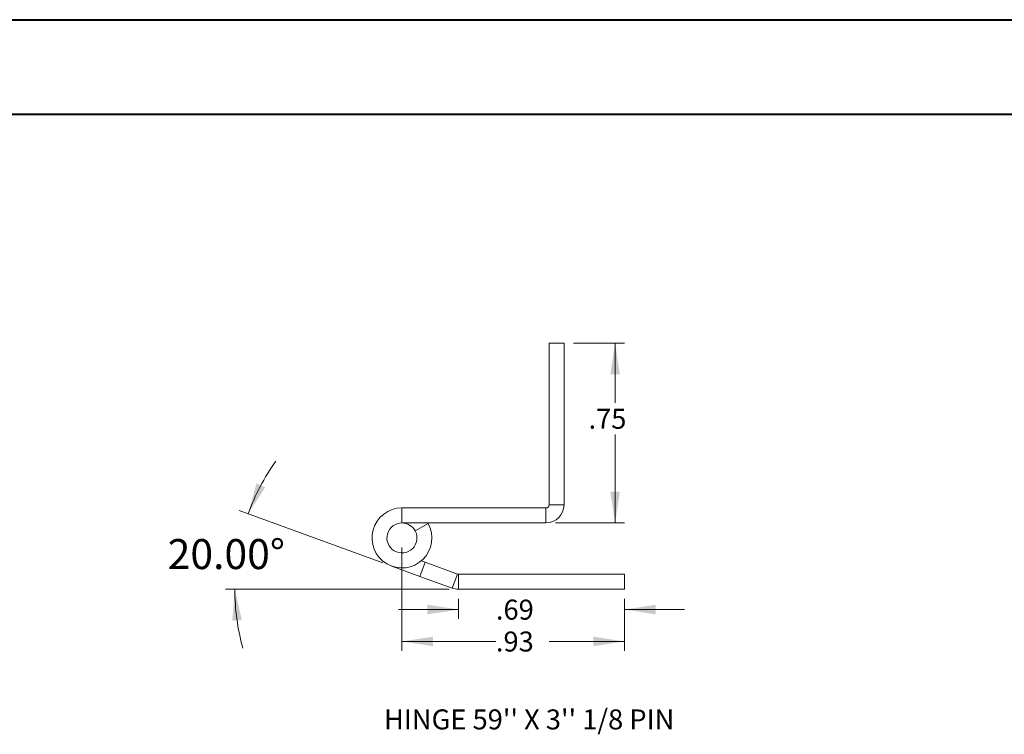
# Model space of a CAD drawing. Units: inches. Extents: x 0 to 16.5, y 0 to 11.7.
# Drawn here: x 7.2 to 11.3, y 8.7 to 11.7 of the extents above; entities that cross this region are included whole.
import ezdxf

# ---------------------------------------------------------------- set-up
doc = ezdxf.new("R2010")
doc.units = ezdxf.units.IN
doc.header["$MEASUREMENT"] = 0
doc.styles.add('SLDTEXTSTYLE0', font='TXT', dxfattribs={"width": 0.75})
doc.styles.add('SLDTEXTSTYLE3', font='TXT', dxfattribs={"width": 0.697917})
doc.dimstyles.new('SLDDIMSTYLE6', dxfattribs={"dimtxt": 0.083333, "dimasz": 0.13, "dimexe": 0, "dimexo": 0.0625, "dimgap": 0.020833, "dimtad": 0, "dimtih": 1, "dimtoh": 1, "dimrnd": 1e-09, "dimzin": 12, "dimdsep": 46, "dimtxsty": 'SLDTEXTSTYLE0', "dimsah": 1, "dimcen": 0.09, "dimadec": 0, "dimazin": 3, "dimtfac": 1, "dimtofl": 0, "dimtmove": 0, "dimatfit": 3, "dimfxl": 1, "dimfrac": 2, "dimtolj": 1, "dimtzin": 12, "dimarcsym": 0})
doc.dimstyles.new('SLDDIMSTYLE7', dxfattribs={"dimtxt": 0.083333, "dimasz": 0.13, "dimexe": 0, "dimexo": 0.0625, "dimgap": 0.020833, "dimtad": 0, "dimtih": 1, "dimtoh": 1, "dimrnd": 1e-09, "dimzin": 12, "dimdsep": 46, "dimtxsty": 'SLDTEXTSTYLE0', "dimsah": 1, "dimcen": 0.09, "dimadec": 0, "dimazin": 3, "dimtfac": 1, "dimtmove": 0, "dimatfit": 0, "dimfxl": 1, "dimfrac": 2, "dimtolj": 1, "dimtzin": 12, "dimarcsym": 0})
doc.dimstyles.new('SLDDIMSTYLE8', dxfattribs={"dimtxt": 0.125, "dimasz": 0.13, "dimexe": 0, "dimexo": 0.0625, "dimgap": 0.03125, "dimtad": 0, "dimtih": 1, "dimtoh": 1, "dimdec": 4, "dimzin": 4, "dimdsep": 46, "dimtxsty": 'SLDTEXTSTYLE0', "dimsah": 1, "dimcen": 0.09, "dimazin": 1, "dimtfac": 1, "dimtofl": 0, "dimtmove": 0, "dimatfit": 3, "dimfxl": 1, "dimfrac": 2, "dimtolj": 1, "dimtzin": 12, "dimarcsym": 0})

# ---------------------------------------------------------------- blocks, each defined once
blk = doc.blocks.new('_D_28')
at = {"color": 7, "linetype": 'Continuous', "lineweight": 0}
for p, q in [((9.4725, 10.3538), (9.6854, 10.3538)), ((9.646, 10.3538), (9.646, 10.1049)), ((9.646, 9.6043), (9.646, 9.9725)), ((9.397, 9.6043), (9.6854, 9.6043))]:
    blk.add_line(p, q, dxfattribs=at)
for points in [[(9.646, 10.3538), (9.626, 10.2238), (9.666, 10.2238)], [(9.646, 9.6043), (9.666, 9.7343), (9.626, 9.7343)]]:
    blk.add_solid(points, dxfattribs=at)
at = {"color": 7, "linetype": 'Continuous', "lineweight": 0, "insert": (9.5353, 10.0799, -33.1517), "char_height": 0.08333, "attachment_point": 1, "style": 'SLDTEXTSTYLE0'}
blk.add_mtext('.75', dxfattribs=at)
blk = doc.blocks.new('_D_29')
at = {"color": 7, "linetype": 'Continuous', "lineweight": 0}
for p, q in [((8.7576, 9.5024), (8.7576, 9.071)), ((9.6854, 9.2885), (9.6854, 9.071)), ((8.7576, 9.1104), (9.1493, 9.1104)), ((9.6854, 9.1104), (9.3707, 9.1104))]:
    blk.add_line(p, q, dxfattribs=at)
for points in [[(8.7576, 9.1104), (8.8876, 9.0904), (8.8876, 9.1304)], [(9.6854, 9.1104), (9.5554, 9.1304), (9.5554, 9.0904)]]:
    blk.add_solid(points, dxfattribs=at)
at = {"color": 7, "linetype": 'Continuous', "lineweight": 0, "insert": (9.1493, 9.1516, -33.1517), "char_height": 0.08333, "attachment_point": 1, "style": 'SLDTEXTSTYLE0'}
blk.add_mtext('.93', dxfattribs=at)
blk = doc.blocks.new('_D_30')
at = {"color": 7, "linetype": 'Continuous', "lineweight": 0}
for p, q in [((8.9932, 9.2885), (8.9932, 9.2039)), ((9.6854, 9.2885), (9.6854, 9.2039)), ((8.9932, 9.2432), (8.7432, 9.2432)), ((9.6854, 9.2432), (9.9354, 9.2432))]:
    blk.add_line(p, q, dxfattribs=at)
for points in [[(8.9932, 9.2432), (8.8632, 9.2632), (8.8632, 9.2232)], [(9.6854, 9.2432), (9.8154, 9.2232), (9.8154, 9.2632)]]:
    blk.add_solid(points, dxfattribs=at)
at = {"color": 7, "linetype": 'Continuous', "lineweight": 0, "insert": (9.1493, 9.2845, -33.1517), "char_height": 0.08333, "attachment_point": 1, "style": 'SLDTEXTSTYLE0'}
blk.add_mtext('.69', dxfattribs=at)
blk = doc.blocks.new('_D_31')
at = {"color": 7, "linetype": 'Continuous', "lineweight": 0}
for p, q in [((8.6778, 9.4378), (8.0795, 9.6556)), ((8.9538, 9.3279), (8.0217, 9.3279))]:
    blk.add_line(p, q, dxfattribs=at)
for start, end in [(144.5326, 160), (180, 195.4674)]:
    blk.add_arc((8.9799, 9.3279), 0.9188, start, end, dxfattribs=at)
for points in [[(8.1165, 9.6421), (8.1877, 9.7527), (8.1511, 9.769)], [(8.0611, 9.3279), (8.0502, 9.1968), (8.0901, 9.1996)]]:
    blk.add_solid(points, dxfattribs=at)
at = {"color": 7, "linetype": 'Continuous', "lineweight": 0, "insert": (7.781, 9.537, -33.1517), "char_height": 0.125, "attachment_point": 1, "style": 'SLDTEXTSTYLE0'}
blk.add_mtext('20.00°', dxfattribs=at)

msp = doc.modelspace()

# ---------------------------------------------------------------- linework, layer by layer
at = {"color": 7, "linetype": 'Continuous', "lineweight": 40}
for p, q in [((0.0031, 11.70137), (16.53854, 11.70137)), ((0.98736, 11.30767), (16.14484, 11.30767))]:
    msp.add_line(p, q, dxfattribs=at)
at = {"color": 7, "linetype": 'Continuous', "lineweight": 15}
for p, q in [((9.37059, 10.3538), (9.43309, 10.3538)), ((9.37059, 10.3538), (9.37059, 9.6798)), ((9.43309, 10.3538), (9.43309, 9.6798)), ((8.75759, 9.6668), (8.75759, 9.6043)), ((9.35759, 9.6668), (8.75759, 9.6668)), ((9.35759, 9.6668), (9.35759, 9.6043)), ((9.37059, 9.6798), (9.43309, 9.6798)), ((9.35759, 9.6043), (8.75759, 9.6043)), ((8.86718, 9.60193), (8.86585, 9.6043)), ((8.81239, 9.57186), (8.86718, 9.60193)), ((8.8323, 9.38158), (8.85368, 9.44031)), ((8.83794, 9.44604), (8.85368, 9.44031)), ((8.85368, 9.44031), (8.98872, 9.39116)), ((8.8323, 9.38158), (8.71484, 9.42433)), ((8.8323, 9.38158), (8.96735, 9.33243)), ((8.98872, 9.39116), (8.96735, 9.33243)), ((8.99317, 9.39038), (8.99317, 9.32788)), ((8.99317, 9.39038), (9.68545, 9.39038)), ((9.68545, 9.39038), (9.68545, 9.32788)), ((8.99317, 9.32788), (9.68545, 9.32788))]:
    msp.add_line(p, q, dxfattribs=at)
for centre, radius, start, end in [((8.75759, 9.5418), 0.125, 90, 28.75482), ((9.35759, 9.6798), 0.013, 270, 0), ((9.35759, 9.6798), 0.0755, 270, 360), ((8.75759, 9.5418), 0.0625, 90, 28.75482), ((8.75759, 9.5418), 0.0625, 28.75482, 90), ((8.99317, 9.40338), 0.013, 250, 270), ((8.99317, 9.40338), 0.0755, 250, 270)]:
    msp.add_arc(centre, radius, start, end, dxfattribs=at)

# ---------------------------------------------------------------- texts
at = {"color": 7, "linetype": 'Continuous', "lineweight": 0, "insert": (8.68285, 8.82707), "char_height": 0.0833333, "attachment_point": 1, "style": 'SLDTEXTSTYLE3'}
msp.add_mtext("HINGE 59'' X 3'' 1/8 PIN", dxfattribs=at)

# ---------------------------------------------------------------- dimensions: what is measured, and where the dimension line sits
at = {"color": 7, "linetype": 'Continuous', "lineweight": 0}
dim = msp.add_linear_dim(base=(9.64602, 9.6043), p1=(9.43309, 10.3538), p2=(9.35759, 9.6043), angle=90, dimstyle='SLDDIMSTYLE6', dxfattribs=at)
dim.commit()
dim.dimension.update_dxf_attribs({"geometry": '_D_28', "text_midpoint": (9.64602, 10.03865), "dimtype": 160})
dim = msp.add_angular_dim_2l(base=(8.16662, 9.75545), line1=((8.99317, 9.32788), (9.68545, 9.32788)), line2=((8.71484, 9.42433), (8.96735, 9.33243)), dimstyle='SLDDIMSTYLE8', dxfattribs=at)
dim.commit()
dim.dimension.update_dxf_attribs({"geometry": '_D_31', "text_midpoint": (8.07293, 9.47504), "dimtype": 162})
for base, p2, dimstyle, picture, middle in [((8.75759, 9.11041), (8.75759, 9.5418), 'SLDDIMSTYLE6', '_D_29', (9.25999, 9.11041)), ((8.99317, 9.24324), (8.99317, 9.32788), 'SLDDIMSTYLE7', '_D_30', (9.25999, 9.24324))]:
    dim = msp.add_linear_dim(base=base, p1=(9.68545, 9.32788), p2=p2, dimstyle=dimstyle, dxfattribs=at)
    dim.commit()
    dim.dimension.update_dxf_attribs({"geometry": picture, "text_midpoint": middle, "dimtype": 160})

doc.saveas('drawing.dxf')
